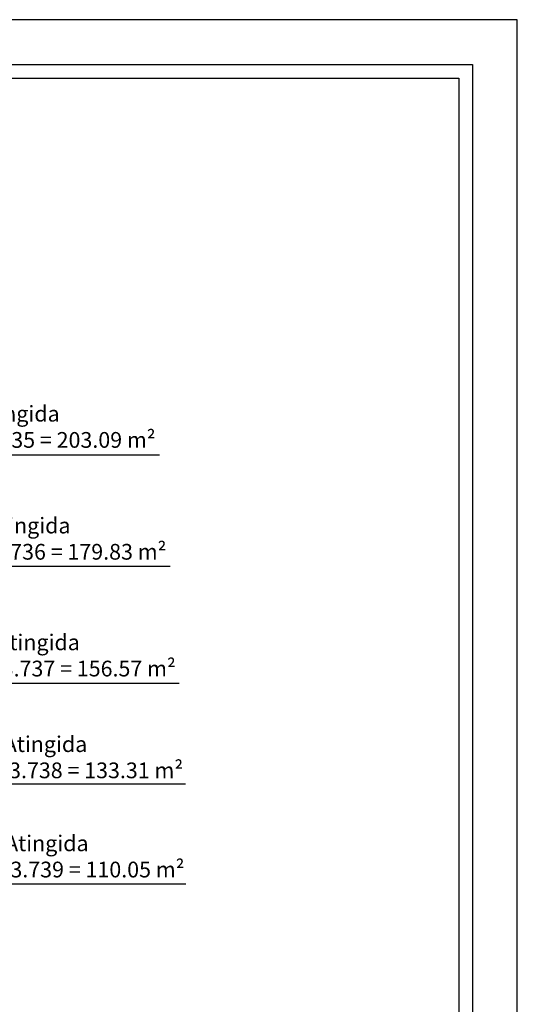
# Model space of a CAD drawing. Extents: x 188484 to 188904, y 1680625 to 1681197.
# Drawn here: x 188794 to 188904, y 1680978 to 1681197 of the extents above; entities that cross this region are included whole.
import ezdxf

# ---------------------------------------------------------------- set-up
doc = ezdxf.new("R2010")
doc.units = 0
doc.header["$LTSCALE"] = 10
doc.header["$MEASUREMENT"] = 0
doc.layers.get('0').update_dxf_attribs({"linetype": 'CONTINUOUS'})
doc.layers.get('DEFPOINTS').update_dxf_attribs({"linetype": 'CONTINUOUS'})
doc.layers.add('T-DIM', color=1, linetype='CONTINUOUS')
doc.layers.add('T-TEXTP', color=7, linetype='CONTINUOUS')
doc.styles.get("Standard").update_dxf_attribs({"font": 'ARIAL.TTF'})

msp = doc.modelspace()

# ---------------------------------------------------------------- linework, layer by layer
for p, q in [((188509.455, 1681187.1138), (188894.455, 1681187.1138)), ((188894.455, 1681187.1138), (188894.455, 1680910.1138))]:
    msp.add_line(p, q)
at = {"layer": 'DEFPOINTS'}
msp.add_lwpolyline([(188904.455, 1680900.1138), (188904.455, 1681197.1138), (188484.455, 1681197.1138), (188484.455, 1680900.1138)], close=True, dxfattribs=at)
at = {"layer": 'T-DIM'}
for p, q in [((188512.455, 1681184.1138), (188891.455, 1681184.1138)), ((188891.455, 1681184.1138), (188891.455, 1680913.1138))]:
    msp.add_line(p, q, dxfattribs=at)
at = {"layer": 'T-TEXTP'}
for p, q in [((188824.8287, 1681100.2485), (188772.3379, 1681100.2485)), ((188827.175, 1681075.4915), (188774.7925, 1681075.4915)), ((188829.1803, 1681049.4791), (188776.1969, 1681049.4791)), ((188830.5694, 1681027.0625), (188777.5356, 1681027.0625)), ((188830.703, 1681004.8004), (188777.9643, 1681004.8004))]:
    msp.add_line(p, q, dxfattribs=at)

# ---------------------------------------------------------------- texts
at = {"layer": 'T-TEXTP', "char_height": 3.5, "width": 53.077022, "attachment_point": 1}
for s, insert in [('Área Atingida Mat.13.735 = 203.09 m²', (188772.86, 1681111.2235)), ('Área Atingida Mat.13.736 = 179.83 m²', (188775.2686, 1681086.3433)), ('Área Atingida Mat.13.737 = 156.57 m²', (188777.3474, 1681060.3681)), ('Área Atingida Mat.13.738 = 133.31 m²', (188778.9946, 1681037.7255)), ('Área Atingida Mat.13.739 = 110.05 m²', (188779.2889, 1681015.6643))]:
    msp.add_mtext(s, dxfattribs=dict(at, insert=insert))

doc.saveas('drawing.dxf')
